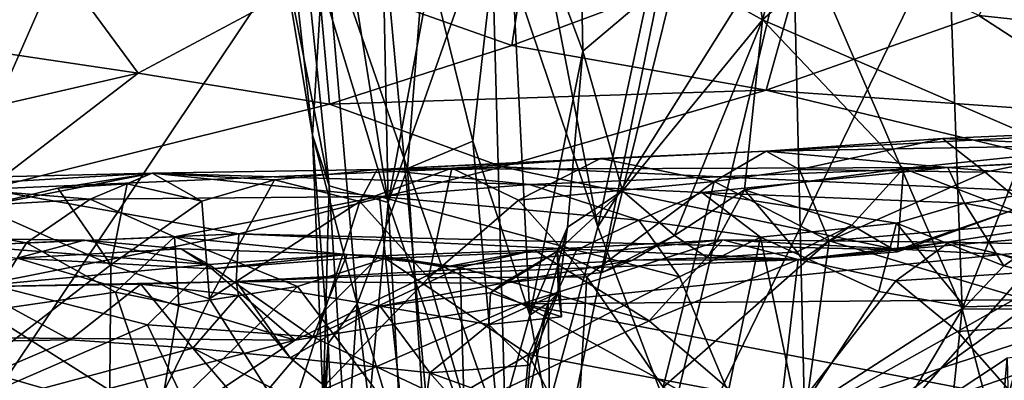
# Model space of a CAD drawing. Units: metres. Extents: x 24.35 to 29.92, y -4.53 to 0.2.
# Drawn here: x 26.81 to 27.22, y -0.38 to -0.23 of the extents above; entities that cross this region are included whole.
import ezdxf

# ---------------------------------------------------------------- set-up
doc = ezdxf.new("R2010")
doc.units = ezdxf.units.M

msp = doc.modelspace()

# ---------------------------------------------------------------- linework, layer by layer
at = {"layer": '1'}
for points in [[(27.12162, -0.23071, 0.35854), (27.08507, -0.21017, 0.4159), (27.09875, -0.09197, 0.43158)], [(27.12162, -0.23071, 0.35854), (27.09875, -0.09197, 0.43158), (27.16013, -0.0932, 0.34142)], [(27.12162, -0.23071, 0.35854), (27.16013, -0.0932, 0.34142), (27.25336, -0.115, 0.22022)], [(26.63999, -0.62164, -1.53557), (26.24475, -0.39513, -1.53433), (26.86845, -0.09989, -1.54083)], [(26.24475, -0.39513, -1.53433), (26.36617, -0.18453, -1.53958), (26.86845, -0.09989, -1.54083)], [(26.63999, -0.62164, -1.53557), (26.86845, -0.09989, -1.54083), (26.95603, -0.14947, -1.54427)], [(26.99806, -0.60621, -1.53582), (27.09651, -0.12534, -1.54341), (27.24363, -0.10181, -1.54421)], [(27.24363, -0.10181, -1.54421), (27.40351, -0.14565, -1.54684), (26.99806, -0.60621, -1.53582)], [(27.04503, -0.24402, 0.49155), (27.01242, -0.15652, 0.57774), (27.04264, -0.11631, 0.51537)], [(27.08507, -0.21017, 0.4159), (27.04503, -0.24402, 0.49155), (27.04264, -0.11631, 0.51537)], [(27.25141, -0.28693, 0.20121), (27.12162, -0.23071, 0.35854), (27.25336, -0.115, 0.22022)], [(26.99806, -0.60621, -1.53582), (26.95603, -0.14947, -1.54427), (27.09651, -0.12534, -1.54341)], [(26.7618, -0.12621, -0.33723), (26.73601, -0.23566, -0.19458), (26.85556, -0.2534, -0.16005)], [(26.7618, -0.12621, -0.33723), (26.85556, -0.2534, -0.16005), (26.93228, -0.21235, -0.23488)], [(27.26934, -0.12677, -0.35042), (27.21398, -0.22886, -0.20621), (27.34519, -0.2427, -0.18589)], [(26.99806, -0.60621, -1.53582), (27.40351, -0.14565, -1.54684), (27.69661, -0.23023, -1.54577)], [(26.63999, -0.62164, -1.53557), (26.95603, -0.14947, -1.54427), (26.99806, -0.60621, -1.53582)], [(27.02861, -0.1501, -0.3167), (26.93228, -0.21235, -0.23488), (27.01479, -0.24163, -0.18262)], [(27.02861, -0.1501, -0.3167), (27.01479, -0.24163, -0.18262), (27.14166, -0.19447, -0.2573)], [(26.99824, -0.28247, 0.61092), (26.9778, -0.19925, 0.64922), (27.01242, -0.15652, 0.57774)], [(26.99824, -0.28247, 0.61092), (27.01242, -0.15652, 0.57774), (27.02254, -0.35669, 0.54214)], [(27.02254, -0.35669, 0.54214), (27.01242, -0.15652, 0.57774), (27.04503, -0.24402, 0.49155)], [(26.92515, -0.1873, 1.14572), (26.96211, -0.30868, 1.30388), (26.93994, -0.16897, 1.2289)], [(26.93994, -0.16897, 1.2289), (26.96211, -0.30868, 1.30388), (26.95929, -0.17154, 1.31185)], [(26.96211, -0.30868, 1.30388), (26.97983, -0.21253, 1.38002), (26.95929, -0.17154, 1.31185)], [(27.20023, -0.17414, 1.71351), (27.13465, -0.18637, 1.6407), (27.2068, -0.35422, 1.70415)], [(27.20023, -0.17414, 1.71351), (27.2068, -0.35422, 1.70415), (27.26903, -0.19568, 1.77244)], [(26.91832, -0.177, 0.93223), (26.92981, -0.27983, 0.95305), (26.91533, -0.19195, 1.04684)], [(26.92981, -0.27983, 0.95305), (26.91832, -0.177, 0.93223), (26.93514, -0.19217, 0.80722)], [(26.97983, -0.21253, 1.38002), (26.96211, -0.30868, 1.30388), (27.00599, -0.18378, 1.43724)], [(27.00599, -0.18378, 1.43724), (26.96211, -0.30868, 1.30388), (27.01349, -0.45757, 1.4271)], [(27.00599, -0.18378, 1.43724), (27.01349, -0.45757, 1.4271), (27.05147, -0.31897, 1.50623)], [(27.02768, -0.19546, 1.48651), (27.00599, -0.18378, 1.43724), (27.05147, -0.31897, 1.50623)], [(27.02768, -0.19546, 1.48651), (27.05147, -0.31897, 1.50623), (27.08109, -0.18141, 1.56712)], [(27.08109, -0.18141, 1.56712), (27.05147, -0.31897, 1.50623), (27.13465, -0.18637, 1.6407)], [(26.92515, -0.1873, 1.14572), (26.91533, -0.19195, 1.04684), (26.93691, -0.30156, 1.1408)], [(26.92515, -0.1873, 1.14572), (26.93691, -0.30156, 1.1408), (26.96211, -0.30868, 1.30388)], [(27.05147, -0.31897, 1.50623), (27.08292, -0.40167, 1.55573), (27.13465, -0.18637, 1.6407)], [(27.13465, -0.18637, 1.6407), (27.08292, -0.40167, 1.55573), (27.14109, -0.46469, 1.6278)], [(27.13465, -0.18637, 1.6407), (27.14109, -0.46469, 1.6278), (27.2068, -0.35422, 1.70415)], [(26.91533, -0.19195, 1.04684), (26.92981, -0.27983, 0.95305), (26.93691, -0.30156, 1.1408)], [(26.9489, -0.3519, 0.81794), (26.92981, -0.27983, 0.95305), (26.93514, -0.19217, 0.80722)], [(26.9489, -0.3519, 0.81794), (26.93514, -0.19217, 0.80722), (26.97032, -0.29415, 0.6975)], [(26.97032, -0.29415, 0.6975), (26.93514, -0.19217, 0.80722), (26.9778, -0.19925, 0.64922)], [(27.14166, -0.19447, -0.2573), (27.01479, -0.24163, -0.18262), (27.1233, -0.26068, -0.13897)], [(27.14166, -0.19447, -0.2573), (27.1233, -0.26068, -0.13897), (27.21398, -0.22886, -0.20621)], [(27.26903, -0.19568, 1.77244), (27.2068, -0.35422, 1.70415), (27.28887, -0.35395, 1.76945)], [(26.97032, -0.29415, 0.6975), (26.9778, -0.19925, 0.64922), (26.99824, -0.28247, 0.61092)], [(26.93228, -0.21235, -0.23488), (26.85556, -0.2534, -0.16005), (26.93704, -0.26661, -0.12454)], [(26.93228, -0.21235, -0.23488), (26.93704, -0.26661, -0.12454), (27.01479, -0.24163, -0.18262)], [(27.06195, -0.30361, 0.42292), (27.04503, -0.24402, 0.49155), (27.08507, -0.21017, 0.4159)], [(27.12162, -0.23071, 0.35854), (27.06195, -0.30361, 0.42292), (27.08507, -0.21017, 0.4159)], [(27.19538, -0.72785, -1.54179), (26.99806, -0.60621, -1.53582), (27.69661, -0.23023, -1.54577)], [(27.12162, -0.23071, 0.35854), (27.08424, -0.32266, 0.37174), (27.06195, -0.30361, 0.42292)], [(27.08424, -0.32266, 0.37174), (27.12162, -0.23071, 0.35854), (27.11401, -0.30318, 0.34407)], [(27.11401, -0.30318, 0.34407), (27.12162, -0.23071, 0.35854), (27.18182, -0.29405, 0.27303)], [(27.18182, -0.29405, 0.27303), (27.12162, -0.23071, 0.35854), (27.25141, -0.28693, 0.20121)], [(27.21398, -0.22886, -0.20621), (27.1233, -0.26068, -0.13897), (27.27995, -0.27172, -0.10086)], [(27.5042, -1.20846, -1.53553), (27.19538, -0.72785, -1.54179), (27.69661, -0.23023, -1.54577)], [(27.21398, -0.22886, -0.20621), (27.27995, -0.27172, -0.10086), (27.34519, -0.2427, -0.18589)], [(26.73601, -0.23566, -0.19458), (26.66479, -0.2974, -0.04578), (26.85556, -0.2534, -0.16005)], [(27.01479, -0.24163, -0.18262), (26.93704, -0.26661, -0.12454), (27.1233, -0.26068, -0.13897)], [(27.03849, -0.31919, 0.48039), (27.02254, -0.35669, 0.54214), (27.04503, -0.24402, 0.49155)], [(27.03849, -0.31919, 0.48039), (27.04503, -0.24402, 0.49155), (27.06195, -0.30361, 0.42292)], [(26.66479, -0.2974, -0.04578), (26.79101, -0.3029, -0.01119), (26.85556, -0.2534, -0.16005)], [(26.85556, -0.2534, -0.16005), (26.79101, -0.3029, -0.01119), (26.93704, -0.26661, -0.12454)], [(26.93704, -0.26661, -0.12454), (27.01066, -0.29347, -0.0202), (27.1233, -0.26068, -0.13897)], [(27.1233, -0.26068, -0.13897), (27.01066, -0.29347, -0.0202), (27.3174, -0.30751, 0.03615)], [(27.1233, -0.26068, -0.13897), (27.3174, -0.30751, 0.03615), (27.27995, -0.27172, -0.10086)], [(26.79101, -0.3029, -0.01119), (27.01066, -0.29347, -0.0202), (26.93704, -0.26661, -0.12454)], [(27.19836, -0.28127, 2.58969), (27.12323, -0.28676, 2.65828), (27.33023, -0.27564, 2.5695)], [(27.12323, -0.28676, 2.65828), (27.42184, -0.28134, 2.76565), (27.33023, -0.27564, 2.5695)], [(27.26976, -0.28469, 2.53067), (27.19836, -0.28127, 2.58969), (27.33023, -0.27564, 2.5695)], [(26.92981, -0.27983, 0.95305), (26.93441, -0.39485, 1.04522), (26.93691, -0.30156, 1.1408)], [(26.93441, -0.39485, 1.04522), (26.92981, -0.27983, 0.95305), (26.93654, -0.36881, 0.93722)], [(26.93654, -0.36881, 0.93722), (26.92981, -0.27983, 0.95305), (26.9489, -0.3519, 0.81794)], [(27.00907, -0.40503, 0.62658), (26.97032, -0.29415, 0.6975), (26.99824, -0.28247, 0.61092)], [(27.00907, -0.40503, 0.62658), (26.99824, -0.28247, 0.61092), (27.02254, -0.35669, 0.54214)], [(27.13746, -0.29455, 2.58903), (27.12323, -0.28676, 2.65828), (27.19836, -0.28127, 2.58969)], [(27.12323, -0.28676, 2.65828), (27.20074, -0.29369, 2.80712), (27.42184, -0.28134, 2.76565)], [(27.13746, -0.29455, 2.58903), (27.19836, -0.28127, 2.58969), (27.21661, -0.29562, 2.54559)], [(27.21661, -0.29562, 2.54559), (27.19836, -0.28127, 2.58969), (27.26976, -0.28469, 2.53067)], [(27.42184, -0.28134, 2.76565), (27.20074, -0.29369, 2.80712), (27.29256, -0.28901, 2.79848)], [(27.24214, -0.3171, 2.51621), (27.21661, -0.29562, 2.54559), (27.26976, -0.28469, 2.53067)], [(27.05262, -0.28987, 2.6411), (26.9574, -0.29452, 2.70398), (27.12323, -0.28676, 2.65828)], [(27.12323, -0.28676, 2.65828), (26.9574, -0.29452, 2.70398), (27.20074, -0.29369, 2.80712)], [(27.10106, -0.29969, 2.60065), (27.05262, -0.28987, 2.6411), (27.12323, -0.28676, 2.65828)], [(27.13746, -0.29455, 2.58903), (27.10106, -0.29969, 2.60065), (27.12323, -0.28676, 2.65828)], [(27.22846, -0.31185, 0.21141), (27.18182, -0.29405, 0.27303), (27.25141, -0.28693, 0.20121)], [(27.20074, -0.29369, 2.80712), (27.27199, -0.29969, 2.86112), (27.29256, -0.28901, 2.79848)], [(26.79101, -0.3029, -0.01119), (26.89841, -0.32207, 0.18482), (27.01066, -0.29347, -0.0202)], [(27.01066, -0.29347, -0.0202), (26.89841, -0.32207, 0.18482), (27.1793, -0.3288, 0.21264)], [(26.98926, -0.29401, 2.66903), (26.9574, -0.29452, 2.70398), (27.05262, -0.28987, 2.6411)], [(26.9574, -0.29452, 2.70398), (27.0224, -0.30095, 2.86675), (27.20074, -0.29369, 2.80712)], [(27.01763, -0.30768, 2.63071), (26.98926, -0.29401, 2.66903), (27.05262, -0.28987, 2.6411)], [(27.3174, -0.30751, 0.03615), (27.01066, -0.29347, -0.0202), (27.1793, -0.3288, 0.21264)], [(27.01763, -0.30768, 2.63071), (27.05262, -0.28987, 2.6411), (27.10106, -0.29969, 2.60065)], [(27.0224, -0.30095, 2.86675), (27.09586, -0.30432, 2.92038), (27.20074, -0.29369, 2.80712)], [(27.20074, -0.29369, 2.80712), (27.09586, -0.30432, 2.92038), (27.20774, -0.30893, 2.90524)], [(27.20074, -0.29369, 2.80712), (27.20774, -0.30893, 2.90524), (27.27199, -0.29969, 2.86112)], [(26.72152, -0.30439, 2.74649), (26.73658, -0.29909, 2.78324), (26.86147, -0.29612, 2.73917)], [(26.7882, -0.31043, 2.71848), (26.72152, -0.30439, 2.74649), (26.86147, -0.29612, 2.73917)], [(26.73658, -0.29909, 2.78324), (26.83506, -0.30717, 2.98547), (26.86147, -0.29612, 2.73917)], [(26.7882, -0.31043, 2.71848), (26.86147, -0.29612, 2.73917), (26.82133, -0.30258, 2.70736)], [(26.82133, -0.30258, 2.70736), (26.86147, -0.29612, 2.73917), (26.85086, -0.30063, 2.70798)], [(26.86147, -0.29612, 2.73917), (26.83506, -0.30717, 2.98547), (26.95838, -0.30608, 2.95017)], [(26.88271, -0.30809, 2.68343), (26.85086, -0.30063, 2.70798), (26.86147, -0.29612, 2.73917)], [(26.91363, -0.299, 2.68155), (26.86147, -0.29612, 2.73917), (26.9574, -0.29452, 2.70398)], [(26.9574, -0.29452, 2.70398), (26.86147, -0.29612, 2.73917), (27.0224, -0.30095, 2.86675)], [(26.88271, -0.30809, 2.68343), (26.86147, -0.29612, 2.73917), (26.91363, -0.299, 2.68155)], [(26.86147, -0.29612, 2.73917), (26.95838, -0.30608, 2.95017), (27.0224, -0.30095, 2.86675)], [(26.95007, -0.30821, 2.65675), (26.91363, -0.299, 2.68155), (26.9574, -0.29452, 2.70398)], [(26.98089, -0.45628, 0.69848), (26.9489, -0.3519, 0.81794), (26.97032, -0.29415, 0.6975)], [(26.95007, -0.30821, 2.65675), (26.9574, -0.29452, 2.70398), (26.98926, -0.29401, 2.66903)], [(26.97923, -0.34078, 2.63257), (26.95007, -0.30821, 2.65675), (26.98926, -0.29401, 2.66903)], [(26.98089, -0.45628, 0.69848), (26.97032, -0.29415, 0.6975), (27.00907, -0.40503, 0.62658)], [(26.97923, -0.34078, 2.63257), (26.98926, -0.29401, 2.66903), (27.01763, -0.30768, 2.63071)], [(27.10106, -0.29969, 2.60065), (27.13746, -0.29455, 2.58903), (27.15009, -0.32503, 2.56349)], [(27.15978, -0.31824, 0.28776), (27.11401, -0.30318, 0.34407), (27.18182, -0.29405, 0.27303)], [(27.15009, -0.32503, 2.56349), (27.13746, -0.29455, 2.58903), (27.21661, -0.29562, 2.54559)], [(27.15009, -0.32503, 2.56349), (27.21661, -0.29562, 2.54559), (27.24214, -0.3171, 2.51621)], [(27.17931, -0.32965, 0.23035), (27.15978, -0.31824, 0.28776), (27.18182, -0.29405, 0.27303)], [(27.17931, -0.32965, 0.23035), (27.18182, -0.29405, 0.27303), (27.22846, -0.31185, 0.21141)], [(26.73658, -0.29909, 2.78324), (26.73558, -0.31289, 3.00388), (26.83506, -0.30717, 2.98547)], [(26.84388, -0.33525, 2.68647), (26.82133, -0.30258, 2.70736), (26.85086, -0.30063, 2.70798)], [(26.84388, -0.33525, 2.68647), (26.85086, -0.30063, 2.70798), (26.88271, -0.30809, 2.68343)], [(26.88586, -0.34971, 2.66724), (26.88271, -0.30809, 2.68343), (26.91363, -0.299, 2.68155)], [(26.88586, -0.34971, 2.66724), (26.91363, -0.299, 2.68155), (26.95007, -0.30821, 2.65675)], [(26.93691, -0.30156, 1.1408), (26.93441, -0.39485, 1.04522), (26.94752, -0.46534, 1.1887)], [(26.93691, -0.30156, 1.1408), (26.94752, -0.46534, 1.1887), (26.96211, -0.30868, 1.30388)], [(27.0224, -0.30095, 2.86675), (26.95838, -0.30608, 2.95017), (27.06894, -0.31619, 2.9626)], [(27.04681, -0.34042, 2.60649), (27.01763, -0.30768, 2.63071), (27.10106, -0.29969, 2.60065)], [(27.0224, -0.30095, 2.86675), (27.06894, -0.31619, 2.9626), (27.09586, -0.30432, 2.92038)], [(27.07937, -0.38752, 2.58636), (27.04681, -0.34042, 2.60649), (27.10106, -0.29969, 2.60065)], [(27.07937, -0.38752, 2.58636), (27.10106, -0.29969, 2.60065), (27.15009, -0.32503, 2.56349)], [(27.27199, -0.29969, 2.86112), (27.20774, -0.30893, 2.90524), (27.25069, -0.31741, 2.91324)], [(26.79101, -0.3029, -0.01119), (26.62559, -0.33384, 0.13738), (26.89841, -0.32207, 0.18482)], [(26.7882, -0.31043, 2.71848), (26.82133, -0.30258, 2.70736), (26.84388, -0.33525, 2.68647)], [(26.83506, -0.30717, 2.98547), (26.87102, -0.32334, 3.04077), (26.95838, -0.30608, 2.95017)], [(26.95838, -0.30608, 2.95017), (26.87102, -0.32334, 3.04077), (26.96096, -0.33251, 3.03452)], [(26.95838, -0.30608, 2.95017), (26.96096, -0.33251, 3.03452), (27.04243, -0.32893, 2.99913)], [(26.95838, -0.30608, 2.95017), (27.04243, -0.32893, 2.99913), (27.06894, -0.31619, 2.9626)], [(27.03428, -0.32942, 0.41962), (27.03849, -0.31919, 0.48039), (27.06195, -0.30361, 0.42292)], [(27.0533, -0.33845, 0.39995), (27.03428, -0.32942, 0.41962), (27.06195, -0.30361, 0.42292)], [(27.08424, -0.32266, 0.37174), (27.0533, -0.33845, 0.39995), (27.06195, -0.30361, 0.42292)], [(27.09586, -0.30432, 2.92038), (27.06894, -0.31619, 2.9626), (27.1208, -0.3234, 2.96683)], [(27.09822, -0.33232, 0.32343), (27.08424, -0.32266, 0.37174), (27.11401, -0.30318, 0.34407)], [(27.09586, -0.30432, 2.92038), (27.1208, -0.3234, 2.96683), (27.1788, -0.31747, 2.93865)], [(27.09586, -0.30432, 2.92038), (27.1788, -0.31747, 2.93865), (27.20774, -0.30893, 2.90524)], [(27.13648, -0.3297, 0.29911), (27.09822, -0.33232, 0.32343), (27.11401, -0.30318, 0.34407)], [(27.13648, -0.3297, 0.29911), (27.11401, -0.30318, 0.34407), (27.15978, -0.31824, 0.28776)], [(26.73558, -0.31289, 3.00388), (26.80794, -0.3258, 3.05353), (26.83506, -0.30717, 2.98547)], [(26.78052, -0.38437, 2.69481), (26.7882, -0.31043, 2.71848), (26.84388, -0.33525, 2.68647)], [(26.83506, -0.30717, 2.98547), (26.80794, -0.3258, 3.05353), (26.87102, -0.32334, 3.04077)], [(26.84388, -0.33525, 2.68647), (26.88271, -0.30809, 2.68343), (26.88586, -0.34971, 2.66724)], [(26.91963, -0.40288, 2.64812), (26.88586, -0.34971, 2.66724), (26.95007, -0.30821, 2.65675)], [(26.91963, -0.40288, 2.64812), (26.95007, -0.30821, 2.65675), (26.97923, -0.34078, 2.63257)], [(26.96211, -0.30868, 1.30388), (26.94752, -0.46534, 1.1887), (26.96952, -0.44379, 1.30617)], [(26.96211, -0.30868, 1.30388), (26.96952, -0.44379, 1.30617), (27.01349, -0.45757, 1.4271)], [(26.97923, -0.34078, 2.63257), (27.01763, -0.30768, 2.63071), (27.04681, -0.34042, 2.60649)], [(27.20774, -0.30893, 2.90524), (27.1788, -0.31747, 2.93865), (27.22456, -0.33561, 2.93947)], [(27.3174, -0.30751, 0.03615), (27.1793, -0.3288, 0.21264), (27.23825, -0.32369, 0.17252)], [(27.20774, -0.30893, 2.90524), (27.22456, -0.33561, 2.93947), (27.25069, -0.31741, 2.91324)], [(26.73558, -0.31289, 3.00388), (26.72664, -0.3306, 3.09111), (26.80794, -0.3258, 3.05353)], [(27.1793, -0.3288, 0.21264), (27.17931, -0.32965, 0.23035), (27.22846, -0.31185, 0.21141)], [(27.1793, -0.3288, 0.21264), (27.22846, -0.31185, 0.21141), (27.23825, -0.32369, 0.17252)], [(27.05147, -0.31897, 1.50623), (27.01349, -0.45757, 1.4271), (27.08292, -0.40167, 1.55573)], [(27.06894, -0.31619, 2.9626), (27.04243, -0.32893, 2.99913), (27.08637, -0.34035, 2.998)], [(27.06894, -0.31619, 2.9626), (27.08637, -0.34035, 2.998), (27.1208, -0.3234, 2.96683)], [(27.1208, -0.3234, 2.96683), (27.17133, -0.34661, 2.96919), (27.1788, -0.31747, 2.93865)], [(27.13867, -0.33299, 0.25232), (27.13648, -0.3297, 0.29911), (27.15978, -0.31824, 0.28776)], [(27.13867, -0.33299, 0.25232), (27.15978, -0.31824, 0.28776), (27.17931, -0.32965, 0.23035)], [(27.23717, -0.35102, 2.50509), (27.15009, -0.32503, 2.56349), (27.24214, -0.3171, 2.51621)], [(27.1788, -0.31747, 2.93865), (27.17133, -0.34661, 2.96919), (27.20792, -0.35316, 2.95496)], [(27.1788, -0.31747, 2.93865), (27.20792, -0.35316, 2.95496), (27.22456, -0.33561, 2.93947)], [(27.25069, -0.31741, 2.91324), (27.22456, -0.33561, 2.93947), (27.28489, -0.35098, 2.92343)], [(26.62559, -0.33384, 0.13738), (26.78484, -0.34457, 0.43977), (26.89841, -0.32207, 0.18482)], [(26.89841, -0.32207, 0.18482), (26.78484, -0.34457, 0.43977), (26.89736, -0.34239, 0.40873)], [(26.89841, -0.32207, 0.18482), (26.89736, -0.34239, 0.40873), (27.13867, -0.33299, 0.25232)], [(26.89841, -0.32207, 0.18482), (27.13867, -0.33299, 0.25232), (27.1793, -0.3288, 0.21264)], [(27.03033, -0.35149, 0.50686), (27.02254, -0.35669, 0.54214), (27.03849, -0.31919, 0.48039)], [(27.03464, -0.34716, 0.46204), (27.03033, -0.35149, 0.50686), (27.03849, -0.31919, 0.48039)], [(27.03464, -0.34716, 0.46204), (27.03849, -0.31919, 0.48039), (27.03428, -0.32942, 0.41962)], [(27.06623, -0.33323, 0.34096), (27.0533, -0.33845, 0.39995), (27.08424, -0.32266, 0.37174)], [(27.06623, -0.33323, 0.34096), (27.08424, -0.32266, 0.37174), (27.09822, -0.33232, 0.32343)], [(26.72664, -0.3306, 3.09111), (26.79005, -0.35505, 3.09799), (26.80794, -0.3258, 3.05353)], [(26.74082, -0.32356, 2.1113), (26.80386, -0.33237, 2.163), (26.83257, -0.32471, 2.11856)], [(26.78232, -0.3271, 2.08236), (26.74082, -0.32356, 2.1113), (26.83257, -0.32471, 2.11856)], [(26.8857, -0.33516, 2.10187), (26.78232, -0.3271, 2.08236), (26.83257, -0.32471, 2.11856)], [(26.79294, -0.34379, 2.04226), (26.78232, -0.3271, 2.08236), (26.8857, -0.33516, 2.10187)], [(26.80794, -0.3258, 3.05353), (26.79005, -0.35505, 3.09799), (26.84581, -0.34695, 3.08104)], [(26.83257, -0.32471, 2.11856), (26.80386, -0.33237, 2.163), (26.87386, -0.32844, 2.1429)], [(26.80794, -0.3258, 3.05353), (26.84581, -0.34695, 3.08104), (26.87102, -0.32334, 3.04077)], [(26.83257, -0.32471, 2.11856), (26.87386, -0.32844, 2.1429), (26.8857, -0.33516, 2.10187)], [(26.87102, -0.32334, 3.04077), (26.84581, -0.34695, 3.08104), (26.87281, -0.35233, 3.07561)], [(26.87102, -0.32334, 3.04077), (26.87281, -0.35233, 3.07561), (26.92343, -0.34452, 3.05819)], [(26.87102, -0.32334, 3.04077), (26.92343, -0.34452, 3.05819), (26.96096, -0.33251, 3.03452)], [(27.02452, -0.32894, 2.14289), (26.98603, -0.33617, 2.20136), (27.10477, -0.32455, 2.16954)], [(26.98603, -0.33617, 2.20136), (27.01899, -0.35185, 2.24468), (27.10477, -0.32455, 2.16954)], [(27.2235, -0.33088, 2.19383), (27.10477, -0.32455, 2.16954), (27.01899, -0.35185, 2.24468)], [(27.07331, -0.3592, 2.08782), (27.02452, -0.32894, 2.14289), (27.10477, -0.32455, 2.16954)], [(27.07331, -0.3592, 2.08782), (27.10477, -0.32455, 2.16954), (27.13694, -0.33294, 2.12841)], [(27.13642, -0.42373, 2.55559), (27.07937, -0.38752, 2.58636), (27.15009, -0.32503, 2.56349)], [(27.08637, -0.34035, 2.998), (27.107, -0.38962, 2.99813), (27.1208, -0.3234, 2.96683)], [(27.20122, -0.32558, 2.14731), (27.10477, -0.32455, 2.16954), (27.2235, -0.33088, 2.19383)], [(27.13694, -0.33294, 2.12841), (27.10477, -0.32455, 2.16954), (27.20122, -0.32558, 2.14731)], [(27.13667, -0.39921, 2.98579), (27.1208, -0.3234, 2.96683), (27.107, -0.38962, 2.99813)], [(27.1208, -0.3234, 2.96683), (27.13667, -0.39921, 2.98579), (27.17133, -0.34661, 2.96919)], [(27.13642, -0.42373, 2.55559), (27.15009, -0.32503, 2.56349), (27.23717, -0.35102, 2.50509)], [(27.13694, -0.33294, 2.12841), (27.20122, -0.32558, 2.14731), (27.17854, -0.34207, 2.10834)], [(27.17854, -0.34207, 2.10834), (27.20122, -0.32558, 2.14731), (27.25134, -0.33742, 2.10902)], [(27.20122, -0.32558, 2.14731), (27.2235, -0.33088, 2.19383), (27.27035, -0.32702, 2.14797)], [(27.25134, -0.33742, 2.10902), (27.20122, -0.32558, 2.14731), (27.27035, -0.32702, 2.14797)], [(27.27035, -0.32702, 2.14797), (27.2235, -0.33088, 2.19383), (27.2812, -0.3497, 2.23184)], [(26.87386, -0.32844, 2.1429), (26.80386, -0.33237, 2.163), (26.88691, -0.33699, 2.18692)], [(26.87386, -0.32844, 2.1429), (26.88691, -0.33699, 2.18692), (26.94457, -0.33089, 2.13043)], [(26.8857, -0.33516, 2.10187), (26.87386, -0.32844, 2.1429), (26.94457, -0.33089, 2.13043)], [(26.92992, -0.36593, 2.0598), (26.8857, -0.33516, 2.10187), (26.94457, -0.33089, 2.13043)], [(26.94457, -0.33089, 2.13043), (26.88691, -0.33699, 2.18692), (26.95837, -0.33146, 2.17208)], [(26.88691, -0.33699, 2.18692), (26.92247, -0.36745, 2.26284), (26.95837, -0.33146, 2.17208)], [(26.95837, -0.33146, 2.17208), (26.92247, -0.36745, 2.26284), (26.98603, -0.33617, 2.20136)], [(26.92992, -0.36593, 2.0598), (26.94457, -0.33089, 2.13043), (26.99274, -0.33643, 2.11646)], [(26.94457, -0.33089, 2.13043), (26.95837, -0.33146, 2.17208), (26.99274, -0.33643, 2.11646)], [(26.95837, -0.33146, 2.17208), (26.98603, -0.33617, 2.20136), (27.02452, -0.32894, 2.14289)], [(26.99274, -0.33643, 2.11646), (26.95837, -0.33146, 2.17208), (27.02452, -0.32894, 2.14289)], [(26.96096, -0.33251, 3.03452), (27.0219, -0.37354, 3.03449), (27.04243, -0.32893, 2.99913)], [(26.99274, -0.33643, 2.11646), (27.02452, -0.32894, 2.14289), (27.07331, -0.3592, 2.08782)], [(27.01098, -0.34308, 0.37952), (27.00575, -0.34723, 0.39807), (27.03428, -0.32942, 0.41962)], [(27.03599, -0.3574, 0.43427), (27.03428, -0.32942, 0.41962), (27.00575, -0.34723, 0.39807)], [(27.01098, -0.34308, 0.37952), (27.03428, -0.32942, 0.41962), (27.0533, -0.33845, 0.39995)], [(27.2235, -0.33088, 2.19383), (27.01899, -0.35185, 2.24468), (27.2812, -0.3497, 2.23184)], [(27.04243, -0.32893, 2.99913), (27.0219, -0.37354, 3.03449), (27.08637, -0.34035, 2.998)], [(27.03599, -0.3574, 0.43427), (27.03464, -0.34716, 0.46204), (27.03428, -0.32942, 0.41962)], [(27.09822, -0.33232, 0.32343), (27.13648, -0.3297, 0.29911), (27.13867, -0.33299, 0.25232)], [(27.1793, -0.3288, 0.21264), (27.13867, -0.33299, 0.25232), (27.17931, -0.32965, 0.23035)], [(26.80386, -0.33237, 2.163), (26.72187, -0.36578, 2.22307), (26.92247, -0.36745, 2.26284)], [(26.78052, -0.38437, 2.69481), (26.84388, -0.33525, 2.68647), (26.84302, -0.43693, 2.67334)], [(26.79294, -0.34379, 2.04226), (26.8857, -0.33516, 2.10187), (26.85956, -0.36084, 2.04487)], [(26.80386, -0.33237, 2.163), (26.92247, -0.36745, 2.26284), (26.88691, -0.33699, 2.18692)], [(26.84302, -0.43693, 2.67334), (26.84388, -0.33525, 2.68647), (26.88586, -0.34971, 2.66724)], [(26.85956, -0.36084, 2.04487), (26.8857, -0.33516, 2.10187), (26.92992, -0.36593, 2.0598)], [(26.89736, -0.34239, 0.40873), (27.06623, -0.33323, 0.34096), (27.13867, -0.33299, 0.25232)], [(26.89736, -0.34239, 0.40873), (27.01098, -0.34308, 0.37952), (27.06623, -0.33323, 0.34096)], [(26.92343, -0.34452, 3.05819), (26.96869, -0.40437, 3.04824), (26.96096, -0.33251, 3.03452)], [(26.96096, -0.33251, 3.03452), (26.96869, -0.40437, 3.04824), (27.0219, -0.37354, 3.03449)], [(27.06623, -0.33323, 0.34096), (27.01098, -0.34308, 0.37952), (27.0533, -0.33845, 0.39995)], [(27.13867, -0.33299, 0.25232), (27.06623, -0.33323, 0.34096), (27.09822, -0.33232, 0.32343)], [(27.12835, -0.40636, 2.04945), (27.07331, -0.3592, 2.08782), (27.13694, -0.33294, 2.12841)], [(27.12835, -0.40636, 2.04945), (27.13694, -0.33294, 2.12841), (27.17854, -0.34207, 2.10834)], [(27.22456, -0.33561, 2.93947), (27.20792, -0.35316, 2.95496), (27.28489, -0.35098, 2.92343)], [(26.98603, -0.33617, 2.20136), (26.92247, -0.36745, 2.26284), (27.01899, -0.35185, 2.24468)], [(26.92992, -0.36593, 2.0598), (26.99274, -0.33643, 2.11646), (26.99444, -0.39645, 2.0391)], [(26.99444, -0.39645, 2.0391), (26.99274, -0.33643, 2.11646), (27.07331, -0.3592, 2.08782)], [(27.20485, -0.36376, 2.08077), (27.17854, -0.34207, 2.10834), (27.25134, -0.33742, 2.10902)], [(27.20485, -0.36376, 2.08077), (27.25134, -0.33742, 2.10902), (27.30482, -0.3569, 2.07506)], [(26.77297, -0.39845, 1.95147), (26.79294, -0.34379, 2.04226), (26.85956, -0.36084, 2.04487)], [(26.89736, -0.34239, 0.40873), (26.78484, -0.34457, 0.43977), (26.85669, -0.34351, 0.43955)], [(26.78484, -0.34457, 0.43977), (26.82648, -0.36722, 0.4717), (26.85669, -0.34351, 0.43955)], [(26.85669, -0.34351, 0.43955), (26.82648, -0.36722, 0.4717), (26.87889, -0.37082, 0.46787)], [(26.89736, -0.34239, 0.40873), (26.85669, -0.34351, 0.43955), (26.89825, -0.34833, 0.45881)], [(26.85669, -0.34351, 0.43955), (26.87889, -0.37082, 0.46787), (26.89825, -0.34833, 0.45881)], [(27.01098, -0.34308, 0.37952), (26.89736, -0.34239, 0.40873), (26.95869, -0.35287, 0.43871)], [(26.89736, -0.34239, 0.40873), (26.92033, -0.3749, 0.46504), (26.95869, -0.35287, 0.43871)], [(26.92033, -0.3749, 0.46504), (26.89736, -0.34239, 0.40873), (26.89825, -0.34833, 0.45881)], [(26.91963, -0.40288, 2.64812), (26.97923, -0.34078, 2.63257), (27.0353, -0.53572, 2.59999)], [(27.01098, -0.34308, 0.37952), (26.95869, -0.35287, 0.43871), (27.00575, -0.34723, 0.39807)], [(27.0353, -0.53572, 2.59999), (26.97923, -0.34078, 2.63257), (27.04681, -0.34042, 2.60649)], [(27.08637, -0.34035, 2.998), (27.0219, -0.37354, 3.03449), (27.107, -0.38962, 2.99813)], [(27.0353, -0.53572, 2.59999), (27.04681, -0.34042, 2.60649), (27.07937, -0.38752, 2.58636)], [(27.12835, -0.40636, 2.04945), (27.17854, -0.34207, 2.10834), (27.20485, -0.36376, 2.08077)], [(26.78484, -0.34457, 0.43977), (26.75806, -0.36836, 0.47438), (26.82648, -0.36722, 0.4717)], [(26.84581, -0.34695, 3.08104), (26.79005, -0.35505, 3.09799), (26.8643, -0.40207, 3.08225)], [(26.84581, -0.34695, 3.08104), (26.8643, -0.40207, 3.08225), (26.87281, -0.35233, 3.07561)], [(26.87281, -0.35233, 3.07561), (26.8643, -0.40207, 3.08225), (26.92343, -0.34452, 3.05819)], [(26.92343, -0.34452, 3.05819), (26.8643, -0.40207, 3.08225), (26.96869, -0.40437, 3.04824)], [(26.89825, -0.34833, 0.45881), (26.87889, -0.37082, 0.46787), (26.92033, -0.3749, 0.46504)], [(26.95869, -0.35287, 0.43871), (27.005, -0.36066, 0.44105), (27.00575, -0.34723, 0.39807)], [(27.005, -0.36066, 0.44105), (27.02249, -0.37803, 0.46269), (27.03464, -0.34716, 0.46204)], [(27.03599, -0.3574, 0.43427), (27.005, -0.36066, 0.44105), (27.03464, -0.34716, 0.46204)], [(27.00575, -0.34723, 0.39807), (27.005, -0.36066, 0.44105), (27.03599, -0.3574, 0.43427)], [(27.02249, -0.37803, 0.46269), (27.03033, -0.35149, 0.50686), (27.03464, -0.34716, 0.46204)], [(27.17133, -0.34661, 2.96919), (27.13667, -0.39921, 2.98579), (27.20792, -0.35316, 2.95496)], [(26.92247, -0.36745, 2.26284), (26.8089, -0.44291, 2.36317), (27.01899, -0.35185, 2.24468)], [(27.01899, -0.35185, 2.24468), (26.8089, -0.44291, 2.36317), (27.1257, -0.41058, 2.33581)], [(26.84302, -0.43693, 2.67334), (26.88586, -0.34971, 2.66724), (26.91963, -0.40288, 2.64812)], [(26.94104, -0.4656, 0.86975), (26.93654, -0.36881, 0.93722), (26.9489, -0.3519, 0.81794)], [(26.96007, -0.44752, 0.78889), (26.94104, -0.4656, 0.86975), (26.9489, -0.3519, 0.81794)], [(26.96007, -0.44752, 0.78889), (26.9489, -0.3519, 0.81794), (26.98089, -0.45628, 0.69848)], [(27.2812, -0.3497, 2.23184), (27.01899, -0.35185, 2.24468), (27.28976, -0.40378, 2.32343)], [(27.01899, -0.35185, 2.24468), (27.1257, -0.41058, 2.33581), (27.28976, -0.40378, 2.32343)], [(27.02249, -0.37803, 0.46269), (27.02105, -0.39634, 0.47996), (27.03033, -0.35149, 0.50686)], [(27.02105, -0.39634, 0.47996), (27.03106, -0.40441, 0.52772), (27.03033, -0.35149, 0.50686)], [(27.03106, -0.40441, 0.52772), (27.02254, -0.35669, 0.54214), (27.03033, -0.35149, 0.50686)], [(27.13642, -0.42373, 2.55559), (27.23717, -0.35102, 2.50509), (27.21536, -0.43297, 2.51267)], [(27.20792, -0.35316, 2.95496), (27.13667, -0.39921, 2.98579), (27.28489, -0.35098, 2.92343)], [(27.13667, -0.39921, 2.98579), (27.21491, -0.47996, 2.94333), (27.28489, -0.35098, 2.92343)], [(27.28489, -0.35098, 2.92343), (27.21491, -0.47996, 2.94333), (27.30964, -0.53669, 2.89411)], [(27.21536, -0.43297, 2.51267), (27.23717, -0.35102, 2.50509), (27.28854, -0.41365, 2.4634)], [(26.79005, -0.35505, 3.09799), (26.76761, -0.37425, 3.10905), (26.8643, -0.40207, 3.08225)], [(26.92033, -0.3749, 0.46504), (26.97981, -0.38136, 0.46398), (26.95869, -0.35287, 0.43871)], [(26.95869, -0.35287, 0.43871), (26.97981, -0.38136, 0.46398), (27.005, -0.36066, 0.44105)], [(27.00907, -0.40503, 0.62658), (27.02254, -0.35669, 0.54214), (27.03106, -0.40441, 0.52772)], [(27.2068, -0.35422, 1.70415), (27.14109, -0.46469, 1.6278), (27.18963, -0.51937, 1.67834)], [(27.2068, -0.35422, 1.70415), (27.18963, -0.51937, 1.67834), (27.24058, -0.48316, 1.72221)], [(27.2068, -0.35422, 1.70415), (27.24058, -0.48316, 1.72221), (27.28887, -0.35395, 1.76945)], [(26.77297, -0.39845, 1.95147), (26.85956, -0.36084, 2.04487), (26.88645, -0.41752, 1.98899)], [(26.88645, -0.41752, 1.98899), (26.85956, -0.36084, 2.04487), (26.92992, -0.36593, 2.0598)], [(27.005, -0.36066, 0.44105), (26.97981, -0.38136, 0.46398), (27.02249, -0.37803, 0.46269)], [(26.99444, -0.39645, 2.0391), (27.07331, -0.3592, 2.08782), (27.12835, -0.40636, 2.04945)], [(27.24794, -0.41261, 2.0471), (27.20485, -0.36376, 2.08077), (27.30482, -0.3569, 2.07506)], [(27.12835, -0.40636, 2.04945), (27.20485, -0.36376, 2.08077), (27.24794, -0.41261, 2.0471)], [(26.75806, -0.36836, 0.47438), (26.71802, -0.41394, 0.4764), (26.82648, -0.36722, 0.4717)], [(26.82648, -0.36722, 0.4717), (26.71802, -0.41394, 0.4764), (26.87889, -0.37082, 0.46787)], [(26.72187, -0.36578, 2.22307), (26.73272, -0.41682, 2.3187), (26.92247, -0.36745, 2.26284)], [(26.73272, -0.41682, 2.3187), (26.8089, -0.44291, 2.36317), (26.92247, -0.36745, 2.26284)], [(26.88645, -0.41752, 1.98899), (26.92992, -0.36593, 2.0598), (26.99444, -0.39645, 2.0391)], [(26.93187, -0.4751, 0.9576), (26.93441, -0.39485, 1.04522), (26.93654, -0.36881, 0.93722)], [(26.93187, -0.4751, 0.9576), (26.93654, -0.36881, 0.93722), (26.94104, -0.4656, 0.86975)], [(26.82454, -0.58002, 1.85861), (26.74103, -0.58161, 1.82725), (26.68151, -0.37145, 1.91975)], [(26.8563, -0.57148, 1.8995), (26.82454, -0.58002, 1.85861), (26.68151, -0.37145, 1.91975)], [(26.85754, -0.43253, 1.96161), (26.8563, -0.57148, 1.8995), (26.68151, -0.37145, 1.91975)], [(26.68151, -0.37145, 1.91975), (26.77297, -0.39845, 1.95147), (26.85754, -0.43253, 1.96161)], [(26.71802, -0.41394, 0.4764), (26.97018, -0.47709, 0.4793), (26.87889, -0.37082, 0.46787)], [(26.87889, -0.37082, 0.46787), (26.97018, -0.47709, 0.4793), (26.97451, -0.41922, 0.47317)], [(26.92033, -0.3749, 0.46504), (26.87889, -0.37082, 0.46787), (26.97451, -0.41922, 0.47317)], [(26.96869, -0.40437, 3.04824), (27.00909, -0.52931, 3.02674), (27.0219, -0.37354, 3.03449)], [(27.0219, -0.37354, 3.03449), (27.00909, -0.52931, 3.02674), (27.09232, -0.50702, 2.99847)], [(27.0219, -0.37354, 3.03449), (27.09232, -0.50702, 2.99847), (27.107, -0.38962, 2.99813)], [(27.22597, -0.37515, 3.65437), (27.19974, -0.3925, 3.82015), (27.26125, -0.37116, 3.68509)], [(27.26125, -0.37116, 3.68509), (27.19974, -0.3925, 3.82015), (27.33824, -0.38004, 3.80378)], [(26.76761, -0.37425, 3.10905), (26.78258, -0.45371, 3.09998), (26.8643, -0.40207, 3.08225)], [(26.92033, -0.3749, 0.46504), (26.97451, -0.41922, 0.47317), (26.97981, -0.38136, 0.46398)], [(27.20688, -0.59114, 3.65635), (27.19974, -0.3925, 3.82015), (27.22597, -0.37515, 3.65437)], [(27.20688, -0.59114, 3.65635), (27.22597, -0.37515, 3.65437), (27.22883, -0.50051, 3.55936)], [(26.97981, -0.38136, 0.46398), (26.97451, -0.41922, 0.47317), (27.01303, -0.41886, 0.49266)], [(27.02249, -0.37803, 0.46269), (26.97981, -0.38136, 0.46398), (27.02105, -0.39634, 0.47996)], [(27.02105, -0.39634, 0.47996), (26.97981, -0.38136, 0.46398), (27.01303, -0.41886, 0.49266)], [(27.33824, -0.38004, 3.80378), (27.19974, -0.3925, 3.82015), (27.41432, -0.38568, 3.892)], [(26.74189, -0.47983, 2.71156), (26.78052, -0.38437, 2.69481), (26.84302, -0.43693, 2.67334)]]:
    msp.add_3dface(points, dxfattribs=at)

doc.saveas('drawing.dxf')
